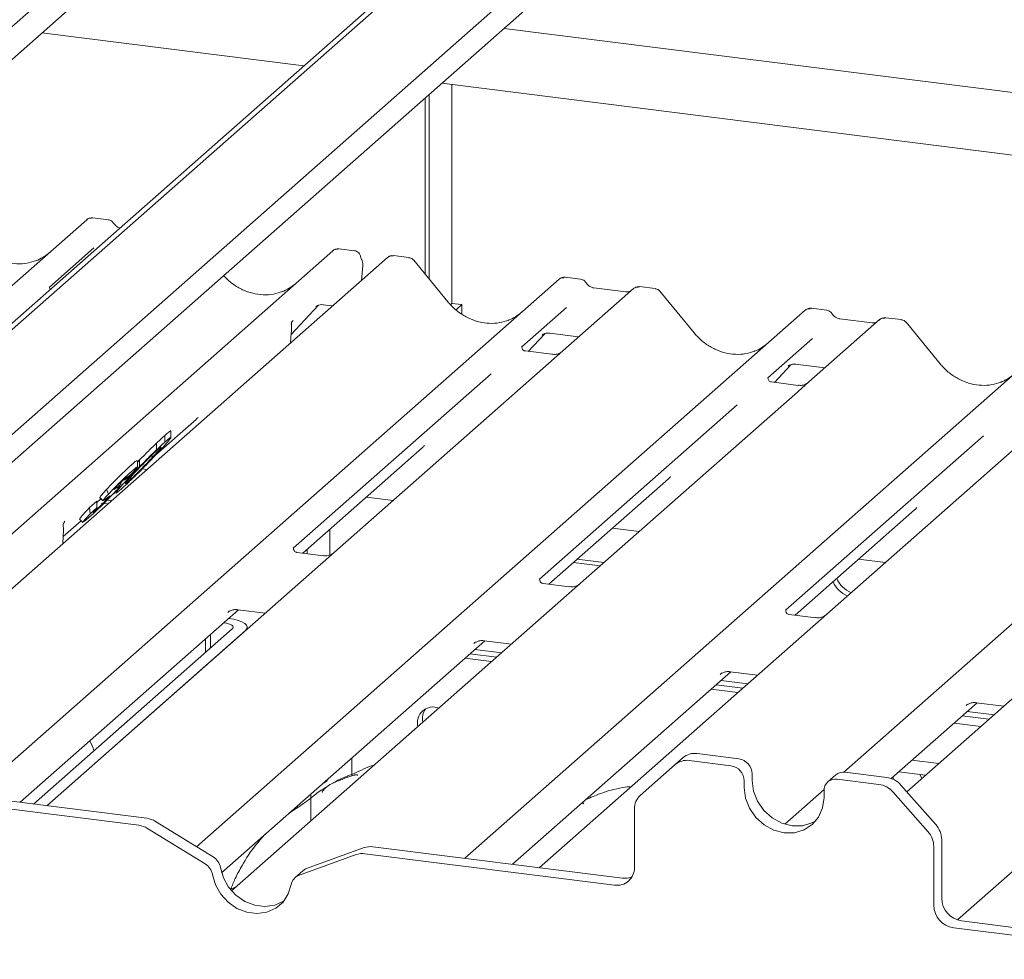
# Paper-space layout 'GMFB Blatt4' of a CAD drawing. Units: millimetres. Extents: x 5 to 415, y 5 to 292.
# Drawn here: x 333 to 344, y 203 to 214 of the extents above; entities that cross this region are included whole.
import ezdxf

# ---------------------------------------------------------------- set-up
doc = ezdxf.new("R2010")
doc.units = ezdxf.units.MM

psp = doc.layouts.new('GMFB Blatt4')

# ---------------------------------------------------------------- linework, layer by layer
at = {"color": 7, "linetype": 'Continuous', "lineweight": 15}
for p, q in [((342.1694, 218.79556), (329.70454, 207.80259)), ((341.97951, 218.69877), (329.64745, 207.82292)), ((337.13913, 217.76833), (324.3015, 206.4466)), ((341.57999, 217.0954), (330.37598, 207.21439)), ((341.69975, 216.88893), (330.47447, 206.98916)), ((324.4427, 206.20192), (335.49461, 215.94879)), ((335.73275, 213.18964), (332.78687, 213.56079)), ((337.98453, 213.61241), (347.01271, 212.47497)), ((347.01271, 211.7685), (337.28361, 212.99425)), ((337.39813, 212.97982), (337.39813, 210.5178)), ((337.14122, 210.79372), (337.14122, 212.86868)), ((337.0988, 210.84537), (337.0988, 212.83127)), ((329.22977, 207.87869), (333.29036, 211.45979)), ((333.29036, 211.45979), (333.29078, 211.46016)), ((333.53363, 211.45904), (333.35872, 211.48108)), ((330.68446, 206.37089), (336.05918, 211.11095)), ((333.37255, 211.14203), (332.87119, 210.69987)), ((336.05918, 211.11095), (336.0596, 211.11132)), ((336.30209, 211.11025), (336.12755, 211.13224)), ((336.6723, 211.03371), (330.93463, 205.97356)), ((336.68063, 211.03971), (336.67284, 211.03373)), ((336.9157, 211.03294), (336.74116, 211.05493)), ((337.35331, 210.53555), (336.96875, 211.00367)), ((336.38137, 210.77713), (336.39621, 210.94396)), ((332.00577, 204.97174), (338.60351, 210.7904)), ((338.60351, 210.7904), (338.60393, 210.79076)), ((338.84678, 210.78965), (338.67188, 210.81169)), ((332.87618, 210.70577), (332.87165, 210.70097)), ((339.44113, 210.68487), (338.64611, 209.98373)), ((339.35641, 210.64702), (338.99405, 210.69267)), ((339.44283, 210.68629), (339.44011, 210.68396)), ((339.68453, 210.6841), (339.50962, 210.70614)), ((340.12214, 210.18671), (339.73758, 210.65483)), ((334.52727, 204.40477), (341.37234, 210.44156)), ((335.5896, 210.16647), (335.89937, 210.49683)), ((335.86807, 210.48063), (335.87468, 210.48708)), ((335.95122, 210.50276), (336.05538, 210.48964)), ((337.39813, 210.5178), (337.38177, 210.50338)), ((337.39813, 210.5178), (337.51038, 210.50366)), ((337.51038, 210.50366), (337.44528, 210.44625)), ((337.51038, 210.39732), (337.51038, 210.50366)), ((338.68571, 210.47263), (338.18435, 210.03048)), ((341.37234, 210.44156), (341.37276, 210.44193)), ((341.61561, 210.44081), (341.4407, 210.46285)), ((335.6112, 210.32619), (335.60221, 210.3157)), ((342.20996, 210.33603), (341.41494, 209.63489)), ((342.12523, 210.29818), (341.76288, 210.34384)), ((342.21165, 210.33745), (342.20894, 210.33512)), ((342.45336, 210.33526), (342.27845, 210.3573)), ((335.593, 210.29759), (335.593, 210.2973)), ((335.60242, 210.31582), (335.60485, 210.3189)), ((342.89096, 209.83787), (342.5064, 210.306)), ((335.58297, 210.073), (335.59099, 210.18614)), ((335.59099, 210.18611), (335.59261, 210.20568)), ((338.25798, 209.97822), (338.4437, 210.17628)), ((338.41239, 210.16008), (338.41901, 210.16652)), ((338.49555, 210.1822), (338.82421, 210.1408)), ((341.45453, 210.1238), (340.95317, 209.68164)), ((337.54343, 204.27406), (344.14116, 210.09272)), ((338.18933, 210.03638), (338.1848, 210.03158)), ((338.52358, 209.94476), (338.22467, 209.98241)), ((338.64611, 209.98373), (338.48551, 209.84209)), ((338.48551, 209.84209), (336.07663, 207.71766)), ((341.02681, 209.62938), (341.21253, 209.82744)), ((341.18122, 209.81124), (341.18784, 209.81768)), ((341.26437, 209.83336), (341.59304, 209.79196)), ((337.83918, 209.72607), (335.61462, 207.76419)), ((340.95816, 209.68754), (340.95363, 209.68274)), ((341.8082, 205.24452), (346.90999, 209.74388)), ((341.2924, 209.59592), (340.9935, 209.63358)), ((341.41494, 209.63489), (341.25434, 209.49325)), ((341.25434, 209.49325), (338.84546, 207.36882)), ((340.60801, 209.37723), (338.38345, 207.41535)), ((334.06964, 208.81543), (334.52032, 209.21288)), ((344.02316, 209.14441), (341.61429, 207.01998)), ((334.17085, 208.95787), (334.17085, 209.03329)), ((334.23676, 208.99932), (334.23676, 209.07944)), ((343.37684, 209.02839), (341.15227, 207.06651)), ((334.07383, 208.86866), (334.07383, 208.94408)), ((335.7217, 207.70797), (337.06464, 208.89233)), ((333.86017, 208.7308), (333.8848, 208.75642)), ((333.86017, 208.67708), (333.86017, 208.74786)), ((333.8848, 208.681), (333.8848, 208.75642)), ((333.792, 208.59635), (333.71694, 208.52895)), ((333.71694, 208.52895), (333.74387, 208.55969)), ((333.91567, 208.65544), (333.96812, 208.64884)), ((333.67611, 208.47612), (333.67611, 208.50428)), ((333.73093, 208.4915), (333.75857, 208.51442)), ((333.75857, 208.51442), (333.75857, 208.53301)), ((338.49053, 207.35913), (339.83347, 208.54349)), ((333.43637, 208.33247), (333.47322, 208.29667)), ((333.43865, 208.33483), (333.43662, 208.33443)), ((333.43662, 208.33443), (333.47347, 208.29863)), ((333.51371, 208.42377), (333.53625, 208.37253)), ((333.60085, 208.38805), (333.61205, 208.37716)), ((333.67852, 208.42832), (333.62297, 208.38233)), ((336.436, 208.33791), (336.73694, 208.3)), ((333.32369, 208.22293), (333.40284, 208.294)), ((333.32369, 208.22293), (333.32778, 208.15118)), ((333.32778, 208.15118), (333.40284, 208.21858)), ((333.40284, 208.21858), (333.40284, 208.294)), ((333.4522, 208.2709), (333.52865, 208.26126)), ((333.4755, 208.29902), (333.47347, 208.29863)), ((333.50818, 208.32011), (333.48108, 208.30011)), ((333.49463, 208.30831), (333.57108, 208.29868)), ((333.35955, 208.16535), (333.39051, 208.18982)), ((341.25936, 207.01029), (342.6023, 208.19465)), ((333.02666, 207.8956), (333.22803, 208.0732)), ((333.03751, 208.05475), (333.04371, 208.06131)), ((333.21058, 208.09016), (333.24743, 208.05435)), ((333.31034, 208.10363), (333.26388, 208.06429)), ((333.02259, 207.81497), (333.03048, 207.97152)), ((336.02634, 207.97663), (336.02634, 207.68713)), ((339.20482, 207.98907), (339.50577, 207.95116)), ((335.9541, 207.67869), (335.65568, 207.71628)), ((335.72701, 207.7073), (335.72701, 207.71265)), ((335.76944, 207.70195), (335.76944, 207.75006)), ((336.07663, 207.71766), (335.79239, 207.46698)), ((338.76536, 207.6015), (339.0663, 207.56359)), ((338.80778, 207.63892), (339.10873, 207.601)), ((341.97365, 207.64023), (342.27459, 207.60232)), ((335.79239, 207.46698), (332.84339, 204.86621)), ((338.72292, 207.32985), (338.4245, 207.36744)), ((338.84546, 207.36882), (338.56122, 207.11815)), ((338.56122, 207.11815), (334.92031, 203.90716)), ((332.54244, 204.90412), (334.99904, 207.07064)), ((334.87696, 207.03995), (334.88578, 207.04854)), ((334.9908, 207.07168), (335.29999, 207.03273)), ((341.49175, 206.98101), (341.19333, 207.01861)), ((341.61429, 207.01998), (341.33005, 206.76931)), ((334.83248, 206.92375), (334.83358, 206.92361)), ((334.88905, 206.97364), (334.89015, 206.9735)), ((332.69321, 204.88513), (334.92668, 206.85486)), ((332.84288, 204.86627), (335.07635, 206.83601)), ((334.68392, 206.79273), (334.68392, 206.64077)), ((335.09702, 206.85372), (335.09702, 206.87372)), ((343.08595, 203.58067), (346.72717, 206.79193)), ((334.62735, 206.74284), (334.62735, 206.59088)), ((334.80762, 204.1111), (337.76787, 206.7218)), ((337.64578, 206.69111), (337.65461, 206.6997)), ((337.75963, 206.72284), (338.06882, 206.68389)), ((341.33005, 206.76931), (338.38104, 204.16853)), ((337.60131, 206.57491), (337.90226, 206.53699)), ((337.65788, 206.6248), (337.95882, 206.58688)), ((337.54474, 206.52502), (337.84569, 206.4871)), ((338.0801, 204.20645), (340.5367, 206.37296)), ((340.41461, 206.34227), (340.42343, 206.35086)), ((340.52846, 206.374), (340.83764, 206.33505)), ((344.09887, 206.42047), (342.51532, 205.0239)), ((340.37014, 206.22607), (340.67108, 206.18815)), ((340.4267, 206.27596), (340.72765, 206.23804)), ((340.31357, 206.17618), (340.61451, 206.13826)), ((342.34016, 205.17276), (343.30552, 206.02412)), ((343.18344, 205.99343), (343.19226, 206.00202)), ((343.29728, 206.02516), (343.60647, 205.98621)), ((343.19553, 205.92712), (343.49648, 205.8892)), ((343.34744, 205.75776), (343.04649, 205.79568)), ((343.13896, 205.87723), (343.43991, 205.83931)), ((340.62553, 205.39425), (340.15727, 205.45324)), ((336.27368, 205.20327), (336.27368, 205.40405)), ((339.90943, 205.32839), (339.99852, 205.40697)), ((340.53643, 205.31567), (340.06817, 205.37467)), ((342.57328, 205.37834), (342.87422, 205.34043)), ((339.90943, 205.32839), (339.5171, 204.9824)), ((342.29111, 205.1844), (341.82286, 205.2434)), ((342.42471, 205.24621), (342.72456, 205.20843)), ((340.6861, 205.14597), (340.6861, 205.07054)), ((340.77519, 205.22454), (340.77519, 205.14912)), ((341.71703, 205.21255), (341.62793, 205.13397)), ((342.20202, 205.10583), (341.73376, 205.16482)), ((342.68559, 205.17406), (342.66321, 205.21616)), ((331.15913, 205.07841), (333.96615, 204.72475)), ((341.14285, 204.65774), (341.58481, 205.04751)), ((341.58409, 204.9574), (341.58409, 205.03283)), ((342.75309, 204.5747), (342.36076, 205.01955)), ((342.44986, 205.09813), (342.84218, 204.65327)), ((331.07004, 204.99983), (333.87705, 204.64618)), ((335.81289, 204.69434), (335.81289, 204.99767)), ((335.66322, 204.84545), (335.66322, 204.86567)), ((339.45135, 204.17016), (339.45135, 204.83068)), ((334.71224, 204.29096), (334.06419, 204.68969)), ((334.62315, 204.21239), (333.97509, 204.61111)), ((342.90794, 204.48499), (342.90794, 203.82447)), ((336.41089, 204.39403), (335.76284, 204.1586)), ((336.50893, 204.40439), (339.31595, 204.05074)), ((342.81884, 204.40642), (342.81884, 203.74589)), ((336.3218, 204.31545), (335.67374, 204.08002)), ((336.41983, 204.32582), (339.22685, 203.97217)), ((335.72236, 204.13466), (335.63327, 204.05609)), ((343.13244, 203.56991), (345.93945, 203.21626)), ((343.04334, 203.49134), (345.85036, 203.13769))]:
    psp.add_line(p, q, dxfattribs=at)
at = {"color": 7, "linetype": 'Continuous', "lineweight": 15, "flags": 128}
for points in [[(334.92668, 206.85486), (334.93484, 206.86496), (334.93694, 206.87539), (334.93289, 206.88576), (334.92285, 206.89566), (334.9072, 206.90473), (334.88655, 206.9126), (334.8617, 206.91897), (334.83358, 206.92361)], [(335.07635, 206.83601), (335.09267, 206.8562), (335.09686, 206.87706), (335.08876, 206.8978), (335.06868, 206.91761), (335.03739, 206.93573), (334.99609, 206.95147), (334.94638, 206.96422), (334.89015, 206.9735)], [(335.95609, 205.12445), (335.96208, 205.12445), (335.98951, 205.14186), (336.0086, 205.17028)], [(340.77519, 205.14912), (340.79049, 205.03006), (340.83535, 204.91526), (340.9067, 204.81255), (340.99969, 204.72891), (341.10798, 204.67006), (341.22419, 204.64), (341.3404, 204.64078), (341.44869, 204.67234), (341.49399, 204.69682)], [(342.3618, 205.19184), (342.36265, 205.17406), (342.36395, 205.16299)], [(340.6861, 205.07054), (340.7014, 204.95149), (340.74625, 204.83669), (340.81761, 204.73397), (340.9106, 204.65034), (341.01889, 204.59149), (341.1351, 204.56142), (341.25131, 204.5622), (341.3596, 204.59377), (341.45259, 204.65397), (341.52394, 204.73871), (341.5688, 204.8422), (341.58409, 204.9574)], [(334.79455, 204.16948), (334.82749, 204.05475), (334.88712, 203.94866), (334.96956, 203.85811), (335.06944, 203.78899), (335.18026, 203.74582), (335.29482, 203.73138), (335.40564, 203.74664), (335.50552, 203.79058), (335.50734, 203.79172)], [(334.70545, 204.09091), (334.73839, 203.97618), (334.79802, 203.87008), (334.88046, 203.77953), (334.98034, 203.71042), (335.09117, 203.66724), (335.20572, 203.65281), (335.31654, 203.66806), (335.41643, 203.71201), (335.49886, 203.78178), (335.5585, 203.87285), (335.59144, 203.97928)]]:
    psp.add_lwpolyline(points, dxfattribs=at)
at = {"color": 7, "linetype": 'Continuous', "lineweight": 15}
for centre, radius, start, end in [((333.33381, 211.4092), 0.06669, 81.841587, 130.661207), ((333.33573, 211.40809), 0.06879, 82.627645, 130.810808), ((336.10264, 211.06037), 0.06669, 81.841587, 130.661207), ((336.10456, 211.05926), 0.06879, 82.627645, 130.810808), ((336.27668, 210.95458), 0.12, 0, 26.795649), ((336.71971, 210.98326), 0.0691, 82.595888, 124.97484), ((336.27668, 210.95458), 0.12, 354.919592, 0), ((338.64696, 210.73981), 0.06669, 81.841587, 130.661207), ((338.64889, 210.7387), 0.06879, 82.627645, 130.810808), ((339.48708, 210.63306), 0.06926, 82.763885, 129.737753), ((341.41579, 210.39097), 0.06669, 81.841587, 130.661207), ((341.41771, 210.38986), 0.06879, 82.627645, 130.810808), ((342.2559, 210.28422), 0.06926, 82.763885, 129.737753), ((332.91063, 207.97755), 0.12, 0, 14.202952), ((333.11883, 208.00523), 0.09687, 140.887233, 157.969582), ((332.91063, 207.97755), 0.12, 357.116905, 0), ((341.97228, 207.51102), 0.31256, 203.522417, 246.288228), ((342.0147, 207.54844), 0.31256, 203.522417, 246.288228), ((337.18806, 205.7992), 0.17783, 68.489173, 194.330072), ((337.25801, 205.84902), 0.19081, 145.888436, 193.316083), ((340.12888, 205.25521), 0.20006, 81.841587, 130.661207), ((340.03978, 205.17663), 0.20006, 81.841587, 130.661207), ((340.60048, 205.22131), 0.17474, 1.058709, 81.760535), ((340.51139, 205.14274), 0.17474, 1.058709, 81.760535), ((341.80393, 205.11137), 0.13337, 81.841587, 130.661207), ((341.71428, 205.03606), 0.13023, 81.398635, 181.420609), ((342.25561, 204.92989), 0.25698, 40.895791, 82.058156), ((342.16651, 204.85131), 0.25698, 40.895791, 82.058156), ((339.65138, 204.83409), 0.20006, 132.158037, 180.977657), ((333.93401, 204.48032), 0.24654, 58.127316, 82.508797), ((333.84491, 204.40174), 0.24654, 58.127316, 82.508797), ((342.56188, 204.403), 0.25698, 0.761089, 41.923454), ((342.65098, 204.48158), 0.25698, 0.761089, 41.923454), ((336.48136, 204.19628), 0.20993, 82.454654, 109.615134), ((334.61943, 204.13946), 0.17767, 9.72775, 58.508212), ((336.39227, 204.11771), 0.20993, 82.454654, 109.615134), ((334.53034, 204.06089), 0.17767, 9.72775, 58.508212), ((335.80568, 204.03999), 0.12611, 109.861017, 131.350433), ((339.25607, 204.16532), 0.19534, 261.398635, 1.420609), ((335.7177, 203.96012), 0.12771, 110.135242, 171.368459), ((339.34371, 204.25609), 0.20721, 262.299609, 292.726502), ((343.17, 203.82931), 0.26211, 181.058709, 261.760535), ((343.0809, 203.75074), 0.26211, 181.058709, 261.760535)]:
    psp.add_arc(centre, radius, start, end, dxfattribs=at)
for centre, major_axis, ratio, start_param, end_param in [((332.4701, 211.58972), (-0.28732, 0.57583), 0.91341487, 3.06791717, 3.37988787), ((335.23892, 211.24088), (-0.28732, 0.57583), 0.91341487, 3.06791717, 3.37988787), ((335.33825, 210.04664), (0.30315, 0.31895), 0.02768017, 5.71290388, 5.79959788), ((337.78325, 210.92033), (-0.28732, 0.57583), 0.91341487, 3.06791717, 3.37988787), ((340.55208, 210.57149), (-0.28732, 0.57583), 0.91341487, 3.06791717, 3.37988787), ((343.3209, 210.22265), (-0.28732, 0.57583), 0.91341487, 3.06791717, 3.37988787), ((334.19444, 209.56549), (0.34823, -0.33107), 0.85686568, 6.20780671, 6.29507317), ((336.73877, 209.24493), (0.34823, -0.33107), 0.85686568, 6.20780671, 6.29507317), ((339.5076, 208.8961), (0.34823, -0.33107), 0.85686568, 6.20780671, 6.29507317), ((342.27642, 208.54726), (0.34823, -0.33107), 0.85686568, 6.20780671, 6.29507317), ((332.7812, 207.79541), (0.29577, 0.30896), 0.02766161, 5.6930682, 5.77475206)]:
    psp.add_ellipse(centre, major_axis=major_axis, ratio=ratio, start_param=start_param, end_param=end_param, dxfattribs=at)
for points, knots in [([(333.35992, 211.48027), (333.3585, 211.48068), (333.34709, 211.48399), (333.32357, 211.47971), (333.30223, 211.46982), (333.29243, 211.46155), (333.29078, 211.46016)], [0, 0, 0, 0, 0.05981764, 0.48210486, 0.9125045, 1, 1, 1, 1]), ([(333.59144, 211.42119), (333.5878, 211.42678), (333.57879, 211.44065), (333.55771, 211.45425), (333.54072, 211.45704), (333.53347, 211.45822)], [0, 0, 0, 0, 0.27949798, 0.69245984, 1, 1, 1, 1]), ([(333.66448, 211.3656), (333.66416, 211.36567), (333.65273, 211.36809), (333.62847, 211.38118), (333.60428, 211.40366), (333.59371, 211.41975), (333.59124, 211.42352)], [0, 0, 0, 0, 0.01207795, 0.42671905, 0.86576106, 1, 1, 1, 1]), ([(332.72427, 211.00121), (332.69072, 210.98968), (332.62119, 210.96579), (332.50663, 210.95946), (332.38866, 210.97587), (332.27373, 211.01688), (332.16693, 211.08031), (332.09013, 211.14681), (332.0514, 211.19187), (332.04016, 211.20495)], [0, 0, 0, 0, 0.14848426, 0.30774447, 0.46603006, 0.62333899, 0.77992554, 0.93610536, 1, 1, 1, 1]), ([(336.12874, 211.13143), (336.12733, 211.13184), (336.11591, 211.13515), (336.0924, 211.13087), (336.07106, 211.12098), (336.06126, 211.11272), (336.0596, 211.11132)], [0, 0, 0, 0, 0.059817639, 0.482104862, 0.912504496, 1, 1, 1, 1]), ([(336.36991, 211.04517), (336.36909, 211.05047), (336.36679, 211.06528), (336.35209, 211.08642), (336.32971, 211.10283), (336.31156, 211.11), (336.30257, 211.11007), (336.30207, 211.11007)], [0, 0, 0, 0, 0.15901911, 0.44399901, 0.73218233, 0.98504139, 1, 1, 1, 1]), ([(336.38379, 211.00868), (336.38229, 211.01181), (336.37626, 211.02429), (336.37314, 211.03748), (336.37079, 211.04737)], [0, 0, 0, 0, 0.2502424, 1, 1, 1, 1]), ([(336.74133, 211.05352), (336.73513, 211.05446), (336.71898, 211.05688), (336.69685, 211.05132), (336.68492, 211.04186), (336.68097, 211.03873)], [0, 0, 0, 0, 0.29405416, 0.76665118, 1, 1, 1, 1]), ([(336.96783, 211.00282), (336.96537, 211.00625), (336.95714, 211.01774), (336.93813, 211.0288), (336.92182, 211.03106), (336.91531, 211.03195)], [0, 0, 0, 0, 0.20425876, 0.682667, 1, 1, 1, 1]), ([(335.4931, 210.65237), (335.45955, 210.64084), (335.39002, 210.61695), (335.27545, 210.61062), (335.15751, 210.62705), (335.0425, 210.66799), (334.93597, 210.73169), (334.86681, 210.79021), (334.83504, 210.82659), (334.83098, 210.83124)], [0, 0, 0, 0, 0.15483811, 0.32091329, 0.48597213, 0.65001254, 0.81329964, 0.97616261, 1, 1, 1, 1]), ([(338.67311, 210.81086), (338.67168, 210.81128), (338.66025, 210.81459), (338.63672, 210.81031), (338.61538, 210.80042), (338.60558, 210.79216), (338.60393, 210.79076)], [0, 0, 0, 0, 0.060274535, 0.482356541, 0.912547016, 1, 1, 1, 1]), ([(338.9046, 210.75179), (338.90096, 210.75739), (338.89194, 210.77126), (338.87086, 210.78486), (338.85387, 210.78764), (338.84662, 210.78883)], [0, 0, 0, 0, 0.279497978, 0.692459834, 1, 1, 1, 1]), ([(332.87899, 210.67287), (332.87557, 210.68243), (332.87055, 210.69644), (332.87238, 210.70106), (332.87297, 210.70253)], [0, 0, 0, 0, 0.68217204, 1, 1, 1, 1]), ([(338.99405, 210.69267), (338.98829, 210.6937), (338.97146, 210.69669), (338.94168, 210.71139), (338.91743, 210.73429), (338.90686, 210.75036), (338.90439, 210.75413)], [0, 0, 0, 0, 0.17964884, 0.52395871, 0.88853061, 1, 1, 1, 1]), ([(339.40213, 210.656), (339.39656, 210.65268), (339.38369, 210.64503), (339.36627, 210.6463), (339.35641, 210.64702)], [0, 0, 0, 0, 0.433690181, 1, 1, 1, 1]), ([(339.50961, 210.70491), (339.50599, 210.7057), (339.49214, 210.70875), (339.46689, 210.70201), (339.44514, 210.69113), (339.43759, 210.68091), (339.43664, 210.67962)], [0, 0, 0, 0, 0.13780127, 0.52642118, 0.94030225, 1, 1, 1, 1]), ([(339.73666, 210.65398), (339.7342, 210.65741), (339.72596, 210.6689), (339.70696, 210.67996), (339.69065, 210.68222), (339.68414, 210.68311)], [0, 0, 0, 0, 0.204258759, 0.682666995, 1, 1, 1, 1]), ([(335.86943, 210.48259), (335.86943, 210.48259), (335.86851, 210.4818), (335.87079, 210.48372), (335.87695, 210.48774), (335.89134, 210.49563), (335.91659, 210.5029), (335.93999, 210.50602), (335.95184, 210.50239), (335.95271, 210.50213)], [0, 0, 0, 0, 0.00007344, 0.15466267, 0.26183554, 0.39530726, 0.67005801, 0.97591874, 1, 1, 1, 1]), ([(338.03743, 210.33181), (338.00388, 210.32028), (337.93435, 210.29639), (337.81978, 210.29006), (337.70182, 210.30648), (337.58688, 210.34749), (337.48009, 210.41092), (337.40329, 210.47742), (337.36455, 210.52247), (337.35331, 210.53555)], [0, 0, 0, 0, 0.14848426, 0.30774447, 0.46603006, 0.62333899, 0.77992554, 0.93610536, 1, 1, 1, 1]), ([(341.44193, 210.46202), (341.4405, 210.46244), (341.42908, 210.46575), (341.40555, 210.46147), (341.38421, 210.45158), (341.37441, 210.44332), (341.37276, 210.44193)], [0, 0, 0, 0, 0.06027454, 0.48235654, 0.91254702, 1, 1, 1, 1]), ([(341.67342, 210.40295), (341.66978, 210.40855), (341.66077, 210.42242), (341.63969, 210.43602), (341.6227, 210.4388), (341.61545, 210.43999)], [0, 0, 0, 0, 0.27949798, 0.69245984, 1, 1, 1, 1]), ([(341.76288, 210.34384), (341.75711, 210.34486), (341.74029, 210.34785), (341.7105, 210.36255), (341.68626, 210.38545), (341.67569, 210.40152), (341.67322, 210.40529)], [0, 0, 0, 0, 0.179648842, 0.523958709, 0.888530611, 1, 1, 1, 1]), ([(342.27844, 210.35607), (342.27481, 210.35686), (342.26097, 210.35991), (342.23572, 210.35317), (342.21397, 210.34229), (342.20642, 210.33207), (342.20547, 210.33078)], [0, 0, 0, 0, 0.13780127, 0.52642118, 0.94030225, 1, 1, 1, 1]), ([(342.50549, 210.30514), (342.50302, 210.30857), (342.49479, 210.32006), (342.47579, 210.33112), (342.45947, 210.33338), (342.45297, 210.33428)], [0, 0, 0, 0, 0.20425876, 0.682667, 1, 1, 1, 1]), ([(335.59434, 210.27757), (335.59376, 210.27953), (335.59234, 210.28433), (335.59243, 210.28932), (335.59261, 210.29376), (335.59274, 210.29528), (335.5929, 210.29665), (335.5929, 210.29662), (335.5929, 210.29659), (335.59289, 210.2965), (335.59286, 210.29629), (335.59277, 210.29556), (335.59233, 210.29183), (335.59206, 210.28818), (335.59183, 210.2851)], [0, 0, 0, 0, 0.211459581, 0.518512419, 0.667815118, 0.741547, 0.778084973, 0.779194701, 0.780471958, 0.782340567, 0.785936911, 0.79494451, 0.826206484, 1, 1, 1, 1]), ([(335.59257, 210.20564), (335.59286, 210.2085), (335.59454, 210.22487), (335.59484, 210.24068), (335.59509, 210.25373)], [0, 0, 0, 0, 0.17430513, 1, 1, 1, 1]), ([(335.59299, 210.29711), (335.5937, 210.30015), (335.59482, 210.30494), (335.60041, 210.31252), (335.60246, 210.31529)], [0, 0, 0, 0, 0.63422466, 1, 1, 1, 1]), ([(335.59406, 210.26791), (335.59406, 210.26791), (335.59407, 210.26795), (335.59411, 210.26824), (335.5944, 210.27085), (335.59468, 210.27466), (335.59359, 210.27707), (335.59336, 210.27757)], [0, 0, 0, 0, 0.00031738, 0.00980466, 0.09041326, 0.8102732, 1, 1, 1, 1]), ([(335.59572, 210.2543), (335.59575, 210.26017), (335.59579, 210.26789), (335.59385, 210.2757), (335.59339, 210.27758)], [0, 0, 0, 0, 0.759427478, 1, 1, 1, 1]), ([(342.17096, 210.30716), (342.16538, 210.30384), (342.15252, 210.29619), (342.1351, 210.29746), (342.12523, 210.29818)], [0, 0, 0, 0, 0.43369018, 1, 1, 1, 1]), ([(338.41376, 210.16203), (338.41376, 210.16203), (338.41283, 210.16124), (338.41512, 210.16317), (338.42128, 210.16719), (338.43567, 210.17507), (338.46092, 210.18234), (338.48432, 210.18547), (338.49617, 210.18184), (338.49704, 210.18157)], [0, 0, 0, 0, 0.00007344, 0.15466267, 0.26183554, 0.39530726, 0.67005801, 0.97591874, 1, 1, 1, 1]), ([(340.80625, 209.98297), (340.7727, 209.97145), (340.70317, 209.94755), (340.58861, 209.94122), (340.47064, 209.95764), (340.35571, 209.99865), (340.24891, 210.06208), (340.17211, 210.12858), (340.13338, 210.17363), (340.12214, 210.18671)], [0, 0, 0, 0, 0.14848426, 0.30774447, 0.46603006, 0.62333899, 0.77992554, 0.93610536, 1, 1, 1, 1]), ([(338.22537, 209.98285), (338.2239, 209.98287), (338.21392, 209.98299), (338.2063, 209.98863), (338.19122, 209.99639), (338.18375, 210.027), (338.18559, 210.03175), (338.18612, 210.03314)], [0, 0, 0, 0, 0.034935398, 0.237462004, 0.531089036, 0.86328881, 1, 1, 1, 1]), ([(338.63273, 209.97163), (338.63178, 209.97091), (338.62924, 209.96901), (338.6169, 209.96106), (338.5893, 209.9488), (338.55515, 209.94032), (338.53125, 209.94556), (338.5242, 209.94711)], [0, 0, 0, 0, 0.07878035, 0.20947834, 0.43299757, 0.83259248, 1, 1, 1, 1]), ([(341.18258, 209.81319), (341.18258, 209.81319), (341.18166, 209.8124), (341.18394, 209.81433), (341.1901, 209.81835), (341.20449, 209.82623), (341.22975, 209.83351), (341.25318, 209.83662), (341.26507, 209.83298), (341.26597, 209.8327)], [0, 0, 0, 0, 0.000073371, 0.15451605, 0.261587315, 0.3949325, 0.669422772, 0.974993536, 1, 1, 1, 1]), ([(343.57508, 209.63413), (343.54153, 209.62261), (343.472, 209.59871), (343.35744, 209.59239), (343.23947, 209.6088), (343.12453, 209.64981), (343.01774, 209.71324), (342.94094, 209.77974), (342.90221, 209.82479), (342.89096, 209.83787)], [0, 0, 0, 0, 0.14848426, 0.30774447, 0.46603006, 0.62333899, 0.77992554, 0.93610536, 1, 1, 1, 1]), ([(340.9942, 209.63401), (340.99273, 209.63403), (340.98274, 209.63415), (340.97512, 209.63979), (340.96005, 209.64755), (340.95258, 209.67816), (340.95441, 209.68291), (340.95495, 209.6843)], [0, 0, 0, 0, 0.0349354, 0.237462, 0.53108904, 0.86328881, 1, 1, 1, 1]), ([(341.40156, 209.62279), (341.4006, 209.62208), (341.39807, 209.62017), (341.38573, 209.61222), (341.35812, 209.59996), (341.32397, 209.59148), (341.30008, 209.59672), (341.29302, 209.59827)], [0, 0, 0, 0, 0.07878035, 0.20947834, 0.43299757, 0.83259248, 1, 1, 1, 1]), ([(334.07383, 208.94408), (334.09447, 208.9635), (334.13135, 208.9982), (334.15877, 209.02256), (334.17085, 209.03329)], [0, 0, 0, 0, 0.55971309, 1, 1, 1, 1]), ([(334.23099, 208.99655), (334.21872, 208.98093), (334.19414, 208.94963), (334.13133, 208.88156), (334.09988, 208.84747)], [0, 0, 0, 0, 0.4992095, 1, 1, 1, 1]), ([(334.17085, 209.03329), (334.18596, 209.04633), (334.21618, 209.07239), (334.23887, 209.08934), (334.23444, 209.08121), (334.23343, 209.07937)], [0, 0, 0, 0, 0.43661292, 0.87261077, 1, 1, 1, 1]), ([(334.17085, 208.95787), (334.19461, 208.97865), (334.23261, 209.01188), (334.23007, 209.00279), (334.22911, 208.99938)], [0, 0, 0, 0, 0.62527991, 1, 1, 1, 1]), ([(333.8848, 208.75642), (333.92378, 208.796), (333.99348, 208.86679), (334.04924, 208.92043), (334.07383, 208.94408)], [0, 0, 0, 0, 0.55918571, 1, 1, 1, 1]), ([(334.02967, 208.786), (334.05521, 208.81363), (334.1061, 208.86865), (334.12057, 208.88849), (334.12778, 208.89837)], [0, 0, 0, 0, 0.502055531, 1, 1, 1, 1]), ([(334.07383, 208.86866), (334.09447, 208.88808), (334.13135, 208.92277), (334.15877, 208.94714), (334.17085, 208.95787)], [0, 0, 0, 0, 0.55971309, 1, 1, 1, 1]), ([(334.1255, 208.8977), (334.1246, 208.89819), (334.12244, 208.89937), (334.10296, 208.88239), (334.09158, 208.87247)], [0, 0, 0, 0, 0.41592654, 1, 1, 1, 1]), ([(334.09988, 208.84747), (334.07151, 208.81719), (334.01484, 208.7567), (333.91741, 208.65662), (333.82279, 208.56264), (333.7395, 208.48297), (333.69886, 208.44655), (333.67852, 208.42832)], [0, 0, 0, 0, 0.18668295, 0.37286683, 0.55942911, 0.77947702, 1, 1, 1, 1]), ([(333.75857, 208.51442), (333.77579, 208.53001), (333.81015, 208.56111), (333.88807, 208.63773), (333.96693, 208.71894), (334.00872, 208.76361), (334.02967, 208.786)], [0, 0, 0, 0, 0.280339072, 0.559495323, 0.779264288, 1, 1, 1, 1]), ([(334.09158, 208.87247), (334.07458, 208.85711), (334.04065, 208.82648), (333.96347, 208.75076), (333.88438, 208.66935), (333.84258, 208.62466), (333.82162, 208.60226)], [0, 0, 0, 0, 0.28051541, 0.55957054, 0.77925255, 1, 1, 1, 1]), ([(333.8848, 208.681), (333.92378, 208.72058), (333.99348, 208.79136), (334.04924, 208.84501), (334.07383, 208.86866)], [0, 0, 0, 0, 0.55918571, 1, 1, 1, 1]), ([(334.02967, 208.786), (334.02812, 208.79037), (334.02556, 208.79758), (334.02312, 208.80479), (334.02215, 208.80764)], [0, 0, 0, 0, 0.60523876, 1, 1, 1, 1]), ([(333.51371, 208.42377), (333.53893, 208.45075), (333.57797, 208.49252), (333.63707, 208.55239), (333.69237, 208.60699), (333.74942, 208.66107), (333.78196, 208.69014), (333.79826, 208.7047)], [0, 0, 0, 0, 0.233065027, 0.360824642, 0.48867017, 0.743956174, 1, 1, 1, 1]), ([(333.74592, 208.53489), (333.77038, 208.56107), (333.81403, 208.60782), (333.86318, 208.65865), (333.8848, 208.681)], [0, 0, 0, 0, 0.56018173, 1, 1, 1, 1]), ([(333.79826, 208.62927), (333.8139, 208.64289), (333.84511, 208.67006), (333.86609, 208.68402), (333.85084, 208.66104), (333.8116, 208.61789), (333.792, 208.59635)], [0, 0, 0, 0, 0.28138543, 0.56166188, 0.78118367, 1, 1, 1, 1]), ([(333.79826, 208.7047), (333.817, 208.72121), (333.85029, 208.75052), (333.85398, 208.74876), (333.85559, 208.74799)], [0, 0, 0, 0, 0.56322689, 1, 1, 1, 1]), ([(333.53625, 208.37253), (333.55562, 208.39302), (333.58919, 208.42853), (333.64012, 208.48001), (333.69424, 208.53335), (333.75013, 208.58629), (333.7822, 208.61493), (333.79826, 208.62927)], [0, 0, 0, 0, 0.185249381, 0.320958607, 0.456783132, 0.728013529, 1, 1, 1, 1]), ([(333.74689, 208.56558), (333.7474, 208.56644), (333.7509, 208.57241), (333.73465, 208.55786), (333.72075, 208.54543)], [0, 0, 0, 0, 0.14490404, 1, 1, 1, 1]), ([(333.82162, 208.60226), (333.79735, 208.57592), (333.74895, 208.5234), (333.72071, 208.48893), (333.72502, 208.49045), (333.72566, 208.49067)], [0, 0, 0, 0, 0.46153899, 0.92003398, 1, 1, 1, 1]), ([(333.59727, 208.42205), (333.60224, 208.42479), (333.6122, 208.43027), (333.64478, 208.45696), (333.66442, 208.47079), (333.67944, 208.4819), (333.67581, 208.47633), (333.67566, 208.4761)], [0, 0, 0, 0, 0.263788783, 0.528544419, 0.793230981, 0.991442831, 1, 1, 1, 1]), ([(333.61523, 208.44343), (333.61212, 208.44004), (333.60587, 208.43325), (333.59909, 208.42526), (333.59796, 208.42327), (333.59727, 208.42205)], [0, 0, 0, 0, 0.27985034, 0.56050017, 1, 1, 1, 1]), ([(333.66723, 208.46297), (333.6669, 208.46243), (333.66433, 208.45822), (333.64264, 208.43335), (333.6159, 208.40434), (333.60252, 208.38981)], [0, 0, 0, 0, 0.06810113, 0.53352526, 1, 1, 1, 1]), ([(333.61994, 208.38528), (333.61724, 208.38445), (333.61022, 208.38231), (333.65573, 208.4369), (333.71583, 208.50219), (333.74592, 208.53489)], [0, 0, 0, 0, 0.23738763, 0.61817916, 1, 1, 1, 1]), ([(333.65559, 208.48466), (333.64809, 208.47726), (333.63469, 208.46405), (333.62118, 208.44973), (333.61523, 208.44343)], [0, 0, 0, 0, 0.56019706, 1, 1, 1, 1]), ([(333.72075, 208.54543), (333.71105, 208.5368), (333.69374, 208.52142), (333.66724, 208.49589), (333.65559, 208.48466)], [0, 0, 0, 0, 0.5605162, 1, 1, 1, 1]), ([(333.60252, 208.38981), (333.58838, 208.37477), (333.56007, 208.34466), (333.49721, 208.28026), (333.42437, 208.20826), (333.35972, 208.14766), (333.32681, 208.11831), (333.31034, 208.10363)], [0, 0, 0, 0, 0.12493755, 0.25007297, 0.49867272, 0.74907631, 1, 1, 1, 1]), ([(333.43662, 208.33443), (333.44178, 208.34217), (333.45102, 208.35602), (333.49452, 208.40303), (333.51371, 208.42377)], [0, 0, 0, 0, 0.55883774, 1, 1, 1, 1]), ([(333.47347, 208.29863), (333.47745, 208.30488), (333.48457, 208.31605), (333.52047, 208.35528), (333.53625, 208.37253)], [0, 0, 0, 0, 0.56029752, 1, 1, 1, 1]), ([(333.54535, 208.34885), (333.53872, 208.34382), (333.5269, 208.33483), (333.5139, 208.32461), (333.50818, 208.32011)], [0, 0, 0, 0, 0.55996963, 1, 1, 1, 1]), ([(333.52903, 208.32482), (333.536, 208.33245), (333.54996, 208.34776), (333.55385, 208.35457), (333.54858, 208.35102), (333.54535, 208.34885)], [0, 0, 0, 0, 0.27814977, 0.55795386, 1, 1, 1, 1]), ([(333.21398, 208.09365), (333.21296, 208.09399), (333.20999, 208.09499), (333.24977, 208.14212), (333.29898, 208.19592), (333.32369, 208.22293)], [0, 0, 0, 0, 0.20509375, 0.60084259, 1, 1, 1, 1]), ([(333.40284, 208.21858), (333.389, 208.20313), (333.36455, 208.17587), (333.36251, 208.17079), (333.36162, 208.16859)], [0, 0, 0, 0, 0.566386491, 1, 1, 1, 1]), ([(333.39051, 208.18982), (333.4068, 208.20439), (333.43123, 208.22623), (333.47816, 208.27226), (333.50831, 208.30282), (333.52213, 208.31749), (333.52903, 208.32482)], [0, 0, 0, 0, 0.50014689, 0.75004482, 0.87518528, 1, 1, 1, 1]), ([(333.40284, 208.27662), (333.41448, 208.28674), (333.42669, 208.29737), (333.44843, 208.31876), (333.44945, 208.31977)], [0, 0, 0, 0, 0.95295867, 1, 1, 1, 1]), ([(333.2514, 208.05848), (333.24983, 208.05755), (333.24283, 208.05341), (333.26737, 208.08418), (333.30763, 208.12883), (333.32778, 208.15118)], [0, 0, 0, 0, 0.12645211, 0.56275686, 1, 1, 1, 1]), ([(333.02704, 208.00692), (333.02697, 208.00709), (333.02355, 208.01588), (333.02447, 208.03014), (333.03002, 208.0428), (333.03254, 208.04856)], [0, 0, 0, 0, 0.01045803, 0.55023658, 1, 1, 1, 1]), ([(333.02911, 208.04166), (333.02918, 208.04186), (333.02964, 208.0431), (333.033, 208.04964), (333.03687, 208.05389), (333.03759, 208.05468)], [0, 0, 0, 0, 0.137386142, 0.8400282, 1, 1, 1, 1]), ([(335.6563, 207.71678), (335.65461, 207.71681), (335.64438, 207.71695), (335.63574, 207.7227), (335.62166, 207.73262), (335.61254, 207.75826), (335.61809, 207.76979), (335.61678, 207.76782), (335.61674, 207.76777)], [0, 0, 0, 0, 0.04066482, 0.24543593, 0.54401333, 0.84739572, 0.99573961, 1, 1, 1, 1]), ([(336.0649, 207.70677), (336.06505, 207.70688), (336.06543, 207.70719), (336.06143, 207.70409), (336.05082, 207.69704), (336.02413, 207.68397), (335.9891, 207.67431), (335.96295, 207.67949), (335.95465, 207.68114)], [0, 0, 0, 0, 0.05887044, 0.15649222, 0.26632656, 0.44644034, 0.82430396, 1, 1, 1, 1]), ([(338.42513, 207.36794), (338.42343, 207.36797), (338.41321, 207.36811), (338.40457, 207.37387), (338.39049, 207.38378), (338.38137, 207.40942), (338.38691, 207.42095), (338.3856, 207.41898), (338.38557, 207.41893)], [0, 0, 0, 0, 0.04066482, 0.24543593, 0.54401333, 0.84739572, 0.99573961, 1, 1, 1, 1]), ([(338.83373, 207.35793), (338.83387, 207.35804), (338.83425, 207.35835), (338.83026, 207.35525), (338.81964, 207.3482), (338.79295, 207.33513), (338.75793, 207.32547), (338.73178, 207.33066), (338.72348, 207.3323)], [0, 0, 0, 0, 0.05887044, 0.15649222, 0.26632656, 0.44644034, 0.82430396, 1, 1, 1, 1]), ([(334.88049, 207.044), (334.88048, 207.04399), (334.87949, 207.04314), (334.88203, 207.04529), (334.88891, 207.04996), (334.90559, 207.05963), (334.93605, 207.07029), (334.96816, 207.07564), (334.98714, 207.07096), (334.99182, 207.06981)], [0, 0, 0, 0, 0.001694252, 0.133357687, 0.232528363, 0.354999449, 0.603761102, 0.902319417, 1, 1, 1, 1]), ([(341.19395, 207.0191), (341.19226, 207.01913), (341.18203, 207.01927), (341.17339, 207.02503), (341.15932, 207.03494), (341.15019, 207.06058), (341.15574, 207.07211), (341.15443, 207.07014), (341.15439, 207.07009)], [0, 0, 0, 0, 0.04066482, 0.24543593, 0.54401333, 0.84739572, 0.99573961, 1, 1, 1, 1]), ([(341.60256, 207.00909), (341.6027, 207.00921), (341.60308, 207.00951), (341.59909, 207.00641), (341.58847, 206.99936), (341.56178, 206.98629), (341.52675, 206.97663), (341.5006, 206.98182), (341.4923, 206.98346)], [0, 0, 0, 0, 0.05887044, 0.15649222, 0.26632656, 0.44644034, 0.82430396, 1, 1, 1, 1]), ([(337.64931, 206.69516), (337.6493, 206.69515), (337.64831, 206.69431), (337.65086, 206.69645), (337.65773, 206.70112), (337.67441, 206.71079), (337.70488, 206.72145), (337.73698, 206.7268), (337.75597, 206.72212), (337.76065, 206.72097)], [0, 0, 0, 0, 0.001694252, 0.133357687, 0.232528363, 0.354999449, 0.603761102, 0.902319417, 1, 1, 1, 1]), ([(340.41814, 206.34633), (340.41813, 206.34631), (340.41714, 206.34547), (340.41968, 206.34761), (340.42656, 206.35228), (340.44324, 206.36195), (340.4737, 206.37261), (340.50581, 206.37796), (340.52479, 206.37328), (340.52947, 206.37213)], [0, 0, 0, 0, 0.00169425, 0.13335769, 0.23252836, 0.35499945, 0.6037611, 0.90231942, 1, 1, 1, 1]), ([(343.18697, 205.99749), (343.18695, 205.99748), (343.18596, 205.99663), (343.18851, 205.99877), (343.19539, 206.00344), (343.21206, 206.01311), (343.24253, 206.02377), (343.27464, 206.02912), (343.29362, 206.02444), (343.2983, 206.02329)], [0, 0, 0, 0, 0.00169425, 0.13335769, 0.23252836, 0.35499945, 0.6037611, 0.90231942, 1, 1, 1, 1]), ([(333.37259, 205.48429), (333.35862, 205.52195), (333.34436, 205.56037), (333.32542, 205.59366), (333.32504, 205.59431)], [0, 0, 0, 0, 0.98047117, 1, 1, 1, 1]), ([(336.52597, 205.32323), (336.52541, 205.32308), (336.43679, 205.29953), (336.31755, 205.22867), (336.1422, 205.16993), (336.07453, 205.12832), (336.06525, 205.12261)], [0, 0, 0, 0, 0.0030816, 0.48822775, 0.9298016, 1, 1, 1, 1]), ([(336.33656, 205.20603), (336.33599, 205.20866), (336.33477, 205.21425), (336.32729, 205.21612), (336.31634, 205.21452), (336.30923, 205.21298), (336.30364, 205.21166), (336.28473, 205.20694), (336.2471, 205.19641), (336.19748, 205.17688), (336.16201, 205.16123), (336.11819, 205.14507), (336.08469, 205.13186), (336.05037, 205.11632), (336.01629, 205.09707), (335.9847, 205.07412), (335.95993, 205.05065), (335.94371, 205.03089), (335.93519, 205.01767), (335.94018, 205.01835), (335.9417, 205.01856)], [0, 0, 0, 0, 0.09383499, 0.19929563, 0.23310631, 0.24601668, 0.25694647, 0.26675557, 0.33133773, 0.38941005, 0.5087813, 0.561406, 0.6080569, 0.65203165, 0.69826093, 0.75290367, 0.82205383, 0.89619394, 0.96844037, 1, 1, 1, 1]), ([(335.99277, 205.07926), (335.97351, 205.06813), (335.90335, 205.02762), (335.80389, 204.94246), (335.67216, 204.84916), (335.58826, 204.79568), (335.55514, 204.77034), (335.55498, 204.77022)], [0, 0, 0, 0, 0.125162289, 0.455953563, 0.810884514, 0.999112757, 1, 1, 1, 1]), ([(339.41754, 205.08263), (339.38558, 205.07872), (339.25609, 205.06286), (339.08142, 205.01183), (338.95869, 204.95794), (338.90598, 204.9348)], [0, 0, 0, 0, 0.15748273, 0.63814191, 1, 1, 1, 1]), ([(338.88089, 204.88548), (338.88019, 204.88807), (338.87869, 204.89356), (338.87308, 204.89594), (338.86164, 204.89398), (338.85921, 204.89356)], [0, 0, 0, 0, 0.4120152, 0.87507684, 1, 1, 1, 1]), ([(335.30288, 204.55032), (335.26303, 204.5063), (335.16457, 204.39755), (335.05276, 204.22391), (334.96389, 204.05738), (334.92677, 203.96692), (334.91024, 203.92662)], [0, 0, 0, 0, 0.24498296, 0.60527948, 0.82418132, 1, 1, 1, 1]), ([(334.97034, 203.95128), (334.96978, 203.95114), (334.94627, 203.94491), (334.92804, 203.93566), (334.91024, 203.92662)], [0, 0, 0, 0, 0.02382005, 1, 1, 1, 1])]:
    psp.add_open_spline(points, degree=3, knots=knots, dxfattribs=at)

doc.saveas('drawing.dxf')
